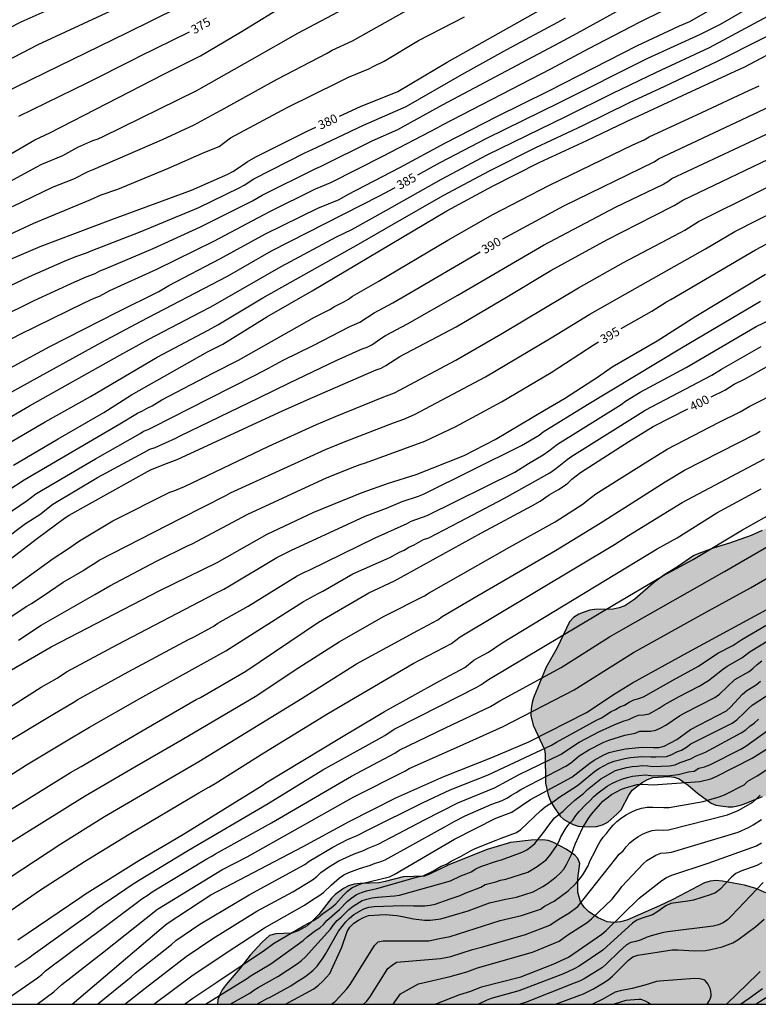
# Model space of a CAD drawing. Units: metres. Extents: x 588694 to 589044, y 4790040 to 4790291.
# Drawn here: x 588907 to 588970, y 4790040 to 4790124 of the extents above; entities that cross this region are included whole.
import ezdxf

# ---------------------------------------------------------------- set-up
doc = ezdxf.new("R2010")
doc.units = ezdxf.units.M
for name, color, linetype in [('010106', 9, 'Continuous'), ('020104', 34, 'Continuous'), ('020307', 24, 'Continuous'), ('100106', 63, 'Continuous'), ('990504', 63, 'Continuous')]:
    doc.layers.add(name, color=color, linetype=linetype)
doc.layers.add('020105', color=24, linetype='Continuous', lineweight=30)
doc.styles.add('ARIALI', font='ARIALI.TTF', dxfattribs={"height": 1})

msp = doc.modelspace()

# ---------------------------------------------------------------- hatches: boundary and pattern name
at = {"layer": '990504'}
msp.add_hatch(color=256, dxfattribs=at).paths.add_polyline_path([(588923.729, 4790040.202), (589043.875, 4790040.199), (589043.877, 4790137.695), (589043.32, 4790136.282), (589042.944, 4790135.012), (589042.47, 4790133.782), (589041.376, 4790131.928), (589041.116, 4790131.61), (589040.798, 4790131.36), (589039.55, 4790130.844), (589036.966, 4790129.986), (589034.404, 4790129.026), (589033.988, 4790129.012), (589033.562, 4790128.916), (589032.474, 4790128.222), (589031.314, 4790127.598), (589028.592, 4790126.228), (589027.606, 4790125.35), (589026.41, 4790124.188), (589026.032, 4790123.892), (589025.234, 4790123.524), (589024.42, 4790123.346), (589021.822, 4790122.956), (589021.384, 4790122.842), (589019.794, 4790121.964), (589018.702, 4790121.305), (589017.616, 4790120.551), (589016.992, 4790120.033), (589015.841, 4790118.641), (589014.369, 4790116.585), (589011.857, 4790114.143), (589010.945, 4790113.195), (589008.947, 4790110.823), (589008.229, 4790110.209), (589005.401, 4790107.975), (588998.186, 4790104.336), (588998.009, 4790104.215), (588996.985, 4790103.336), (588996.129, 4790102.72), (588994.305, 4790101.192), (588992.545, 4790099.784), (588991.865, 4790099.024), (588991.169, 4790098.12), (588989.145, 4790096.032), (588988.721, 4790095.688), (588988.281, 4790095.4), (588987.785, 4790095.168), (588986.657, 4790094.816), (588985.561, 4790094.376), (588984.297, 4790093.648), (588983.305, 4790093.296), (588981.113, 4790092.656), (588979.201, 4790092.16), (588977.921, 4790091.544), (588976.705, 4790090.816), (588975.465, 4790089.976), (588975.113, 4790089.656), (588974.561, 4790088.88), (588973.881, 4790087.64), (588973.401, 4790086.664), (588972.745, 4790084.369), (588971.849, 4790082.249), (588971.569, 4790081.777), (588971.009, 4790081.161), (588970.649, 4790080.873), (588970.217, 4790080.617), (588969.289, 4790080.209), (588967.433, 4790079.545), (588966.129, 4790079.145), (588964.801, 4790078.673), (588964.377, 4790078.481), (588963.001, 4790077.521), (588961.833, 4790076.825), (588960.913, 4790076.129), (588959.353, 4790074.761), (588958.497, 4790074.209), (588958.001, 4790074.017), (588957.513, 4790073.905), (588955.905, 4790073.889), (588955.513, 4790073.817), (588954.929, 4790073.641), (588954.561, 4790073.481), (588954.121, 4790073.193), (588953.777, 4790072.833), (588952.729, 4790070.609), (588951.793, 4790068.969), (588950.705, 4790066.338), (588950.577, 4790065.946), (588950.489, 4790065.41), (588950.481, 4790064.842), (588950.673, 4790064.01), (588951.649, 4790061.938), (588951.697, 4790061.546), (588951.721, 4790059.074), (588951.953, 4790058.066), (588952.161, 4790057.546), (588952.425, 4790057.05), (588952.985, 4790056.266), (588953.297, 4790055.978), (588954.089, 4790055.554), (588954.505, 4790055.41), (588955.513, 4790055.33), (588956.089, 4790055.362), (588956.601, 4790055.514), (588957.041, 4790055.746), (588957.825, 4790056.41), (588958.185, 4790056.802), (588958.841, 4790058.034), (588959.121, 4790058.482), (588959.977, 4790059.122), (588960.441, 4790059.37), (588960.889, 4790059.538), (588962.265, 4790059.626), (588962.713, 4790059.593), (588963.145, 4790059.449), (588963.913, 4790058.897), (588964.689, 4790058.201), (588965.865, 4790057.353), (588966.273, 4790057.177), (588967.305, 4790057.041), (588967.721, 4790057.041), (588968.153, 4790057.121), (588968.585, 4790057.257), (588970.24, 4790057.929), (588971.472, 4790057.977), (588972.44, 4790058.113), (588974.36, 4790058.521), (588975.68, 4790059.105), (588976.992, 4790059.897), (588977.792, 4790060.505), (588978.512, 4790061.289), (588979.296, 4790062.329), (588980.56, 4790064.257), (588980.744, 4790064.601), (588980.872, 4790065.665), (588980.88, 4790067.393), (588980.976, 4790067.785), (588981.4, 4790068.585), (588982.472, 4790070.097), (588982.752, 4790070.385), (588983.208, 4790070.737), (588983.696, 4790071.041), (588984.672, 4790071.569), (588986.176, 4790072.265), (588987.224, 4790073.281), (588987.952, 4790073.913), (588988.312, 4790074.161), (588988.952, 4790074.753), (588989.832, 4790075.736), (588990.08, 4790076.08), (588990.368, 4790076.592), (588990.584, 4790077.096), (588991.496, 4790078.12), (588992.784, 4790079.16), (588993.224, 4790079.408), (588993.672, 4790079.552), (588994.104, 4790079.56), (588995.472, 4790079.056), (588997.616, 4790078.088), (588999.328, 4790077.472), (589000.608, 4790077.416), (589001.128, 4790077.496), (589001.928, 4790078.072), (589002.04, 4790078.286), (589002.239, 4790078.478), (589002.616, 4790078.582), (589003.693, 4790078.522), (589004.783, 4790078.233), (589005.191, 4790078.089), (589006.671, 4790077.265), (589006.839, 4790076.885), (589006.868, 4790076.235), (589006.632, 4790075.793), (589006.13, 4790075.409), (589004.626, 4790074.83), (589004.288, 4790074.72), (589002.752, 4790074.392), (589002.232, 4790074.208), (589001.744, 4790073.896), (589001.288, 4790073.544), (589000.624, 4790072.824), (589000.28, 4790072.36), (588999.76, 4790071.28), (588999.04, 4790069.136), (588998.88, 4790068.768), (588997.816, 4790067.017), (588997.016, 4790065.857), (588996.784, 4790065.529), (588996.496, 4790065.249), (588995.592, 4790064.209), (588994.776, 4790063.193), (588993.768, 4790062.185), (588992.952, 4790061.209), (588992.08, 4790060.329), (588991.168, 4790059.137), (588990.776, 4790058.849), (588990.336, 4790058.625), (588989.888, 4790058.481), (588989.376, 4790058.449), (588987.072, 4790058.697), (588986.584, 4790058.689), (588986.048, 4790058.593), (588985.624, 4790058.393), (588984.8, 4790057.809), (588983.432, 4790056.481), (588983.176, 4790056.121), (588982.552, 4790055.561), (588981.192, 4790054.065), (588980.824, 4790053.593), (588980.136, 4790052.337), (588979.016, 4790049.985), (588978.784, 4790049.617), (588978.392, 4790049.161), (588977.968, 4790048.753), (588977.496, 4790048.377), (588976.984, 4790048.09), (588975.568, 4790047.746), (588973.744, 4790047.722), (588973.296, 4790047.762), (588972.896, 4790047.874), (588971.752, 4790048.674), (588971.168, 4790049.218), (588970.536, 4790049.706), (588969.68, 4790050.082), (588968.712, 4790050.354), (588966.824, 4790050.706), (588966.288, 4790050.754), (588965.776, 4790050.714), (588965.304, 4790050.554), (588962.609, 4790049.13), (588961.465, 4790048.594), (588958.665, 4790047.386), (588958.121, 4790047.226), (588957.545, 4790047.178), (588956.977, 4790047.226), (588956.209, 4790047.57), (588955.417, 4790048.098), (588955.033, 4790048.482), (588954.721, 4790048.93), (588954.497, 4790049.77), (588954.497, 4790050.946), (588954.657, 4790052.218), (588954.489, 4790052.65), (588954.217, 4790052.922), (588953.481, 4790053.442), (588952.361, 4790054.042), (588951.953, 4790054.186), (588951.497, 4790054.242), (588950.513, 4790054.218), (588948.729, 4790054.018), (588946.729, 4790053.41), (588943.537, 4790052.122), (588941.889, 4790051.33), (588941.385, 4790051.146), (588939.561, 4790051.09), (588938.033, 4790050.682), (588937.481, 4790050.578), (588935.889, 4790050.514), (588935.393, 4790050.45), (588934.913, 4790050.314), (588934.465, 4790050.09), (588933.769, 4790049.57), (588933.457, 4790049.266), (588932.369, 4790047.874), (588931.729, 4790047.195), (588931.369, 4790046.899), (588930.617, 4790046.475), (588930.073, 4790046.283), (588928.697, 4790046.219), (588928.169, 4790046.059), (588927.497, 4790045.483), (588926.513, 4790044.379), (588925.657, 4790043.283), (588924.449, 4790041.899), (588924.121, 4790041.435), (588923.921, 4790041.043), (588923.761, 4790040.587)])

# ---------------------------------------------------------------- linework, layer by layer
at = {"layer": '010106', "flags": 128}
msp.add_lwpolyline([(588693.885, 4790040.207), (589043.875, 4790040.199), (589043.88, 4790290.192), (588693.89, 4790290.2)], close=True, dxfattribs=at)
at = {"layer": '020104', "flags": 128}
for points, elevation in [([(588906.311, 4790086.197), (588910.123, 4790088.445), (588914.011, 4790090.691), (588916.373, 4790092.194), (588922.865, 4790095.865), (588924.188, 4790096.53), (588927.935, 4790098.848), (588931.798, 4790101.081), (588943.301, 4790107.894), (588947.201, 4790110.01), (588951.195, 4790112.032), (588955.253, 4790113.914), (588959.233, 4790115.814), (588959.32, 4790115.852), (588964.218, 4790118.114), (588968.238, 4790119.973), (588968.693, 4790120.159), (588973.084, 4790122.486), (588991.807, 4790131.755)], 388), ([(588903.297, 4790093.021), (588909.408, 4790096.314), (588915.155, 4790099.262), (588918.722, 4790101.031), (588919.566, 4790101.535), (588923.915, 4790103.814), (588927.83, 4790105.951), (588932.286, 4790108.126), (588934.112, 4790108.881), (588934.853, 4790109.295), (588939.28, 4790111.598), (588943.19, 4790113.711), (588947.562, 4790115.964), (588952.004, 4790118.141), (588959.573, 4790122.006), (588963.164, 4790123.695), (588964.058, 4790124.061), (588968.778, 4790126.78)], 384), ([(588901.89, 4790097.216), (588908.067, 4790100.254), (588911.531, 4790101.842), (588911.944, 4790102.007), (588912.374, 4790102.207), (588913.264, 4790102.558), (588913.678, 4790102.786), (588914.138, 4790102.945), (588918.228, 4790104.701), (588922.281, 4790106.525), (588926.704, 4790108.757), (588927.526, 4790109.249), (588932.124, 4790111.522), (588932.524, 4790111.68), (588936.922, 4790113.862), (588939.109, 4790114.84), (588942.923, 4790116.945), (588952.953, 4790122.257), (588954.424, 4790123.064), (588959.177, 4790125.693)], 382), ([(588902.532, 4790121.771), (588906.95, 4790124.019), (588911.048, 4790125.839)], 372), ([(588902.95, 4790095.322), (588906.881, 4790097.369), (588912.344, 4790100.058), (588913.2, 4790100.449), (588913.65, 4790100.621), (588914.518, 4790101.099), (588918.545, 4790102.931), (588923.406, 4790105.309), (588927.71, 4790107.595), (588928.118, 4790107.826), (588932.098, 4790109.775), (588932.514, 4790109.942), (588933.399, 4790110.319), (588937.843, 4790112.556), (588942.523, 4790115.018), (588942.918, 4790115.251), (588952.167, 4790120.018), (588955.428, 4790121.749), (588959.738, 4790124.013), (588963.674, 4790125.951)], 383), ([(588905.14, 4790087.656), (588909.018, 4790089.908), (588912.876, 4790092.066), (588918.568, 4790095.428), (588922.912, 4790097.73), (588923.761, 4790098.167), (588927.595, 4790100.468), (588935.766, 4790105.054), (588938.719, 4790106.765), (588942.99, 4790109.208), (588946.932, 4790111.316), (588950.911, 4790113.302), (588954.91, 4790115.183), (588958.888, 4790117.152), (588961.922, 4790118.544), (588966.357, 4790120.649), (588970.351, 4790122.659), (588976.9, 4790126.11)], 387), ([(588905.415, 4790117.93), (588912.527, 4790121.413), (588915.989, 4790123.097), (588922.61, 4790126.379)], 374), ([(588906.074, 4790112.755), (588908.131, 4790113.975), (588909.411, 4790114.546), (588919.143, 4790119.562), (588922.272, 4790121.116), (588925.678, 4790123.156), (588929.878, 4790125.705)], 376), ([(588906.213, 4790108.261), (588909.642, 4790109.93), (588911.453, 4790110.628), (588912.676, 4790111.253), (588913.113, 4790111.442), (588919.019, 4790113.992), (588921.726, 4790115.241), (588923.599, 4790116.262), (588924.046, 4790116.48), (588928.802, 4790119.138), (588933.087, 4790121.366), (588933.516, 4790121.6), (588935.232, 4790122.395), (588941.28, 4790125.782)], 378), ([(588899.957, 4790086.769), (588907.666, 4790091.252), (588915.389, 4790095.591), (588917.862, 4790096.939), (588922.275, 4790099.25), (588923.144, 4790099.703), (588929.145, 4790103.146), (588933.879, 4790105.68), (588935.191, 4790106.318), (588938.137, 4790107.968), (588942.844, 4790110.602), (588946.748, 4790112.687), (588953.463, 4790115.964), (588957.476, 4790117.952), (588961.193, 4790119.733), (588965.712, 4790121.828), (588972.255, 4790125.342)], 386), ([(588903.567, 4790119.598), (588908.397, 4790122.084), (588914.625, 4790124.982)], 373), ([(588903.965, 4790109.313), (588908.29, 4790111.65), (588908.72, 4790111.872), (588910.511, 4790112.63), (588911.79, 4790113.326), (588913.084, 4790113.898), (588913.529, 4790114.06), (588913.972, 4790114.255), (588921.951, 4790118.18), (588922.359, 4790118.402), (588926.68, 4790120.852), (588930.583, 4790123.06), (588934.497, 4790125.151)], 377), ([(588902.685, 4790104.39), (588908.045, 4790106.85), (588912.918, 4790108.871), (588913.8, 4790109.273), (588915.204, 4790109.744), (588919.549, 4790111.551), (588922.641, 4790112.922), (588923.873, 4790113.382), (588924.231, 4790113.689), (588924.839, 4790114.121), (588929.674, 4790116.726), (588934.103, 4790118.908), (588934.916, 4790119.306), (588936.631, 4790120.019), (588937.056, 4790120.252), (588937.956, 4790120.662), (588940.882, 4790122.441), (588944.813, 4790124.469)], 379), ([(588903.249, 4790100.224), (588907.659, 4790102.292), (588910.718, 4790103.625), (588911.634, 4790104.005), (588912.548, 4790104.313), (588912.929, 4790104.504), (588917.116, 4790106.116), (588922.129, 4790108.199), (588925.574, 4790109.854), (588925.99, 4790110.092), (588926.821, 4790110.632), (588931.226, 4790112.882), (588931.733, 4790113.101), (588936.192, 4790115.224), (588939.817, 4790116.807), (588944.571, 4790119.536), (588948.419, 4790121.68), (588952.763, 4790123.991), (588953.42, 4790124.379)], 381), ([(588904.4, 4790083.121), (588907.22, 4790084.956), (588911.529, 4790087.479), (588915.384, 4790089.721), (588916.894, 4790090.652), (588917.303, 4790090.831), (588917.726, 4790091.079), (588918.138, 4790091.263), (588918.962, 4790091.77), (588923.327, 4790094.066), (588925.515, 4790095.16), (588931.995, 4790098.823), (588933.303, 4790099.498), (588933.695, 4790099.732), (588934.5, 4790100.139), (588934.892, 4790100.378), (588935.245, 4790100.626), (588937.423, 4790101.861), (588943.393, 4790105.398), (588947.235, 4790107.577), (588952.074, 4790110.101), (588959.19, 4790113.533), (588960.155, 4790113.968), (588960.568, 4790114.21), (588965.07, 4790116.298), (588969.074, 4790118.164), (588969.971, 4790118.556)], 389), ([(588901.862, 4790077.119), (588907.339, 4790081.221), (588908.537, 4790082.005), (588909.67, 4790082.867), (588913.474, 4790085.147), (588917.417, 4790087.294), (588917.936, 4790087.569), (588918.384, 4790087.718), (588920.172, 4790088.499), (588920.545, 4790088.714), (588927.253, 4790091.937), (588929.865, 4790093.234), (588933.842, 4790095.132), (588936.068, 4790096.134), (588936.49, 4790096.271), (588936.887, 4790096.465), (588937.654, 4790097.005), (588938.057, 4790097.257), (588939.934, 4790098.253), (588944.246, 4790100.696), (588951.567, 4790104.971), (588957.708, 4790108.227), (588961.74, 4790110.162), (588961.826, 4790110.201), (588962.17, 4790110.408), (588962.507, 4790110.649), (588973.214, 4790115.672)], 391), ([(588902.813, 4790075.732), (588908.343, 4790079.976), (588910.657, 4790081.666), (588911.059, 4790081.941), (588918.005, 4790085.794), (588919.362, 4790086.345), (588920.274, 4790086.69), (588929.316, 4790090.876), (588931.818, 4790091.979), (588937.28, 4790094.333), (588937.683, 4790094.484), (588938.085, 4790094.698), (588939.297, 4790095.465), (588944.089, 4790098.007), (588948.384, 4790100.527), (588952.181, 4790102.801), (588956.97, 4790105.438), (588960.96, 4790107.487), (588962.715, 4790108.368), (588963.446, 4790108.823), (588972.134, 4790112.976)], 392), ([(588904.103, 4790074.239), (588909.691, 4790078.246), (588910.922, 4790079.029), (588911.936, 4790079.757), (588914.796, 4790081.463), (588919.651, 4790083.894), (588920.087, 4790084.049), (588920.905, 4790084.38), (588928.102, 4790087.814), (588932.175, 4790089.671), (588933.804, 4790090.361), (588937.929, 4790092.043), (588938.385, 4790092.19), (588938.835, 4790092.372), (588939.264, 4790092.594), (588944.076, 4790095.151), (588947.919, 4790097.388), (588951.72, 4790099.651), (588954.534, 4790101.319), (588958.388, 4790103.498), (588963.186, 4790106.04), (588963.608, 4790106.261), (588964.795, 4790106.998), (588975.098, 4790112.101)], 393), ([(588904.569, 4790072.282), (588907.431, 4790074.176), (588907.827, 4790074.408), (588908.994, 4790075.169), (588909.363, 4790075.436), (588910.556, 4790076.207), (588912.212, 4790077.175), (588912.6, 4790077.454), (588913.238, 4790077.834), (588913.62, 4790078.084), (588920.631, 4790081.693), (588924.432, 4790083.612), (588924.842, 4790083.845), (588932.939, 4790087.546), (588934.622, 4790088.222), (588938.739, 4790089.806), (588939.64, 4790090.123), (588940.533, 4790090.537), (588946.615, 4790093.744), (588952.194, 4790097.059), (588955.517, 4790099.098), (588959.365, 4790101.275), (588965.38, 4790104.673), (588967.882, 4790106.133), (588975.908, 4790110.209)], 394), ([(588903.934, 4790067.477), (588909.529, 4790070.712), (588918.789, 4790075.505), (588923.705, 4790077.908), (588927.114, 4790079.821), (588927.957, 4790080.317), (588931.951, 4790082.197), (588936.067, 4790083.882), (588938.31, 4790084.665), (588940.685, 4790085.396), (588944.77, 4790087.04), (588947.432, 4790088.39), (588951.632, 4790090.908), (588953.356, 4790091.883), (588956.26, 4790093.761), (588957.406, 4790094.601), (588961.27, 4790096.799), (588964.545, 4790098.927), (588970.498, 4790102.505)], 396), ([(588902.81, 4790063.536), (588908.661, 4790067.268), (588910.039, 4790068.041), (588910.826, 4790068.568), (588915.179, 4790070.887), (588923.454, 4790075.21), (588924.271, 4790075.614), (588924.611, 4790075.827), (588928.783, 4790078.325), (588929.979, 4790078.909), (588936.325, 4790081.85), (588938.153, 4790082.534), (588939.472, 4790083.115), (588940.87, 4790083.553), (588941.316, 4790083.721), (588949.686, 4790087.867), (588951.171, 4790088.764), (588951.535, 4790089.046), (588955.314, 4790091.372), (588963.332, 4790096.217), (588970.08, 4790100.204)], 397), ([(588905.462, 4790062.405), (588909.651, 4790064.921), (588911.411, 4790065.943), (588911.791, 4790066.211), (588916.081, 4790068.572), (588921.232, 4790071.334), (588921.66, 4790071.527), (588923.351, 4790072.443), (588923.739, 4790072.71), (588926.324, 4790074.184), (588930.528, 4790076.765), (588931.141, 4790077.079), (588931.544, 4790077.256), (588937.242, 4790080.04), (588937.696, 4790080.215), (588939.413, 4790081.011), (588939.855, 4790081.202), (588940.264, 4790081.431), (588941.622, 4790081.895), (588949.097, 4790085.609), (588950.27, 4790086.345), (588951.532, 4790087.093), (588952.021, 4790087.439), (588952.749, 4790088.003), (588958.185, 4790091.387), (588958.554, 4790091.654), (588959.799, 4790092.423), (588963.724, 4790094.545), (588969.697, 4790098.038), (588971.663, 4790098.959)], 398), ([(588903.669, 4790058.251), (588907.4, 4790060.645), (588911.248, 4790062.941), (588912.782, 4790063.844), (588917.077, 4790066.292), (588924.44, 4790070.358), (588931.058, 4790074.579), (588932.302, 4790075.248), (588932.701, 4790075.444), (588935.288, 4790076.931), (588938.434, 4790078.337), (588939.246, 4790078.789), (588939.654, 4790078.958), (588940.069, 4790079.196), (588940.506, 4790079.397), (588941.311, 4790079.864), (588941.756, 4790079.999), (588944.378, 4790081.366), (588948.223, 4790083.378), (588952.107, 4790085.558), (588952.496, 4790085.825), (588952.87, 4790086.114), (588953.58, 4790086.687), (588953.962, 4790086.96), (588959.838, 4790090.646), (588960.236, 4790090.889), (588965.93, 4790093.889), (588966.739, 4790094.401), (588970.133, 4790096.315)], 399), ([(588905.236, 4790053.524), (588912.409, 4790057.978), (588916.649, 4790060.462), (588920.715, 4790062.803), (588927.078, 4790066.539), (588930.354, 4790068.73), (588934.121, 4790071.135), (588937.95, 4790073.306), (588941.391, 4790075.04), (588941.778, 4790075.309), (588948.641, 4790079.217), (588952.54, 4790081.38), (588954.942, 4790082.915), (588955.274, 4790083.2), (588956.014, 4790083.75), (588960.462, 4790086.539), (588962.122, 4790087.564), (588966.552, 4790089.881), (588968.349, 4790090.741), (588969.174, 4790091.225), (588971.767, 4790092.533)], 401), ([(588904.919, 4790050.348), (588910.33, 4790053.884), (588914.077, 4790056.218), (588922.115, 4790060.926), (588930.94, 4790066.331), (588935.583, 4790069.248), (588940.811, 4790072.091), (588942.541, 4790073.008), (588942.892, 4790073.289), (588945.863, 4790075.032), (588951.362, 4790078.202), (588952.579, 4790078.908), (588956.389, 4790081.262), (588960.053, 4790083.597), (588961.931, 4790084.781), (588963.583, 4790085.765), (588969.672, 4790088.885), (588970.064, 4790089.11)], 402), ([(588904.958, 4790047.455), (588908.621, 4790049.98), (588912.368, 4790052.387), (588916.166, 4790054.709), (588922.117, 4790058.247), (588922.982, 4790058.714), (588923.514, 4790059.049), (588927.686, 4790061.665), (588933.203, 4790065.03), (588940.421, 4790069.279), (588943.69, 4790070.976), (588944.435, 4790071.55), (588957.618, 4790079.434), (588958.807, 4790080.204), (588963.4, 4790083.023), (588970.423, 4790086.749)], 403), ([(588906.672, 4790045.687), (588911.97, 4790049.295), (588912.361, 4790049.571), (588917.007, 4790052.475), (588920.817, 4790054.715), (588927.524, 4790058.862), (588927.846, 4790059.096), (588934.175, 4790062.92), (588937.553, 4790064.916), (588937.967, 4790065.193), (588942.689, 4790067.787), (588944.839, 4790068.944), (588945.601, 4790069.553), (588946.001, 4790069.802), (588946.861, 4790070.237), (588948.01, 4790071.038), (588961.246, 4790079.065), (588962.964, 4790079.988), (588966.339, 4790082.121), (588970.125, 4790084.179)], 404), ([(588905.554, 4790040.522), (588908.351, 4790042.445), (588908.715, 4790042.738), (588909.049, 4790043.045), (588912.976, 4790045.984), (588913.371, 4790046.265), (588916.89, 4790048.902), (588917.263, 4790049.185), (588917.793, 4790049.537), (588918.155, 4790049.795), (588922.801, 4790052.6), (588923.17, 4790052.8), (588923.542, 4790053.042), (588928.334, 4790055.693), (588935.173, 4790059.661), (588938.854, 4790061.616), (588939.239, 4790061.872), (588943.197, 4790063.783), (588947.033, 4790065.62), (588947.834, 4790066.091), (588953.058, 4790068.935), (588957.2, 4790071.557), (588958.369, 4790072.241), (588967.013, 4790077.127), (588971.268, 4790079.59)], 406), ([(588908.334, 4790040.202), (588909.75, 4790041.257), (588910.43, 4790041.879), (588913.888, 4790044.604), (588918.604, 4790048.321), (588924.089, 4790051.683), (588926.247, 4790052.78), (588935.353, 4790057.901), (588939.712, 4790060.104), (588940.071, 4790060.323), (588944.132, 4790062.122), (588948.121, 4790063.898), (588954.181, 4790067.043), (588959.228, 4790070.219), (588965.323, 4790073.599), (588969.233, 4790075.747), (588973.042, 4790077.946)], 407), ([(588913.469, 4790040.202), (588916.353, 4790042.554), (588916.699, 4790042.862), (588919.802, 4790045.309), (588920.153, 4790045.631), (588922.206, 4790047.05), (588926.412, 4790049.527), (588931.162, 4790052.118), (588931.56, 4790052.403), (588933.564, 4790053.595), (588934.819, 4790054.265), (588935.653, 4790054.614), (588936.515, 4790055.054), (588941.288, 4790057.417), (588943.585, 4790058.492), (588946.835, 4790059.788), (588952.243, 4790062.321), (588952.675, 4790062.556), (588956.083, 4790064.455), (588956.504, 4790064.647), (588957.327, 4790065.194), (588957.707, 4790065.36), (588958.07, 4790065.581), (588958.467, 4790065.736), (588958.871, 4790065.984), (588959.271, 4790066.184), (588959.679, 4790066.295), (588960.093, 4790066.439), (588962.646, 4790067.888), (588964.783, 4790069.053), (588966.442, 4790070.147), (588967.704, 4790070.812), (588968.488, 4790071.323), (588974.891, 4790075.07)], 409), ([(588911.301, 4790040.202), (588918.923, 4790046.658), (588919.416, 4790047.105), (588923.154, 4790049.554), (588931.044, 4790053.67), (588934.947, 4790055.789), (588938.952, 4790057.813), (588943.042, 4790059.624), (588947.148, 4790061.27), (588950.309, 4790062.608), (588955.21, 4790065.091), (588957.677, 4790066.706), (588959.141, 4790067.641), (588963.908, 4790070.258), (588970.934, 4790074.051)], 408), ([(588918.284, 4790040.202), (588921.524, 4790042.63), (588924.458, 4790044.6), (588927.738, 4790046.734), (588931.16, 4790048.65), (588931.955, 4790049.203), (588932.379, 4790049.466), (588932.765, 4790049.739), (588933.443, 4790050.397), (588934.14, 4790050.98), (588934.513, 4790051.233), (588934.937, 4790051.434), (588935.831, 4790051.797), (588936.775, 4790052.073), (588937.183, 4790052.233), (588937.614, 4790052.362), (588938.045, 4790052.517), (588942.755, 4790055.139), (588943.136, 4790055.34), (588943.929, 4790055.807), (588944.865, 4790056.269), (588947.135, 4790057.263), (588948.019, 4790057.577), (588948.418, 4790057.791), (588948.815, 4790058.041), (588949.224, 4790058.268), (588949.623, 4790058.54), (588953.451, 4790060.514), (588953.862, 4790060.788), (588954.595, 4790061.402), (588955.433, 4790061.908), (588956.704, 4790062.56), (588957.145, 4790062.731), (588958.487, 4790063.152), (588959.384, 4790063.345), (588959.764, 4790063.497), (588960.678, 4790063.5), (588961.137, 4790063.582), (588961.568, 4790063.786), (588961.986, 4790064.022), (588963.163, 4790064.808), (588963.613, 4790065.058), (588966.184, 4790066.392), (588966.565, 4790066.654), (588967.899, 4790067.917), (588969.1, 4790068.605), (588969.461, 4790068.888), (588969.808, 4790069.207), (588970.19, 4790069.493)], 411), ([(588920.891, 4790040.202), (588921.613, 4790040.723), (588923.657, 4790042.089), (588927.723, 4790044.805), (588928.502, 4790045.378), (588931.051, 4790046.905), (588931.922, 4790047.343), (588932.316, 4790047.608), (588932.682, 4790047.91), (588933.462, 4790048.453), (588933.82, 4790048.776), (588934.464, 4790049.525), (588934.812, 4790049.859), (588935.191, 4790050.138), (588935.612, 4790050.337), (588936.053, 4790050.498), (588938.391, 4790051.062), (588938.814, 4790051.267), (588943.965, 4790054.299), (588947.48, 4790056.068), (588948.839, 4790056.602), (588950.454, 4790057.687), (588953.96, 4790059.57), (588955.496, 4790060.776), (588955.887, 4790061.023), (588956.715, 4790061.485), (588957.15, 4790061.673), (588957.614, 4790061.794), (588958.565, 4790061.986), (588959.97, 4790062.131), (588960.934, 4790062.109), (588961.413, 4790062.119), (588961.86, 4790062.239), (588962.943, 4790062.807), (588964.097, 4790063.643), (588967.172, 4790065.25), (588967.53, 4790065.56), (588968.534, 4790066.658), (588968.906, 4790066.965), (588969.715, 4790067.469), (588970.087, 4790067.767)], 412), ([(588922.684, 4790040.202), (588926.058, 4790042.28), (588926.207, 4790042.384), (588926.608, 4790042.659), (588928.268, 4790043.64), (588931.033, 4790045.646), (588931.383, 4790045.95), (588932.1, 4790046.498), (588932.464, 4790046.729), (588932.764, 4790047.012), (588933.042, 4790047.359), (588934.131, 4790048.296), (588934.819, 4790048.986), (588935.195, 4790049.292), (588935.586, 4790049.56), (588936.003, 4790049.743), (588936.436, 4790049.874), (588937.331, 4790050.074), (588940.826, 4790051.075), (588941.288, 4790051.17), (588942.111, 4790051.568), (588942.818, 4790051.98), (588943.269, 4790052.166), (588943.662, 4790052.412), (588944.532, 4790052.83), (588945.318, 4790053.298), (588945.729, 4790053.501), (588947.507, 4790054.195), (588947.942, 4790054.38), (588949.259, 4790054.873), (588949.607, 4790055.11), (588951.315, 4790056.74), (588951.694, 4790057.047), (588952.495, 4790057.549), (588952.865, 4790057.832), (588953.662, 4790058.369), (588954.068, 4790058.613), (588954.454, 4790058.882), (588955.893, 4790060.058), (588956.285, 4790060.307), (588957.127, 4790060.769), (588957.574, 4790060.933), (588958.506, 4790061.17), (588958.983, 4790061.246), (588959.952, 4790061.341), (588960.704, 4790061.314), (588961.15, 4790061.303), (588962.05, 4790061.342), (588962.501, 4790061.503), (588962.926, 4790061.733), (588963.349, 4790061.894), (588963.749, 4790062.134), (588964.143, 4790062.419), (588967.674, 4790064.195), (588968.047, 4790064.485), (588968.713, 4790065.095), (588969.026, 4790065.415), (588969.374, 4790065.734), (588970.601, 4790066.511)], 413), ([(588924.803, 4790040.202), (588926.468, 4790041.145), (588926.832, 4790041.394), (588927.189, 4790041.638), (588928.884, 4790042.564), (588930.519, 4790043.65), (588930.892, 4790043.932), (588931.226, 4790044.241), (588933.361, 4790046.603), (588933.629, 4790046.991), (588933.934, 4790047.347), (588934.285, 4790047.641), (588934.931, 4790048.298), (588935.294, 4790048.569), (588936.066, 4790049.049), (588936.482, 4790049.182), (588936.92, 4790049.274), (588937.383, 4790049.34), (588938.825, 4790049.445), (588939.256, 4790049.52), (588943.614, 4790050.722), (588944.504, 4790051.159), (588944.945, 4790051.323), (588945.372, 4790051.516), (588945.78, 4790051.755), (588946.194, 4790051.966), (588947.54, 4790052.426), (588947.974, 4790052.535), (588949.737, 4790053.185), (588950.127, 4790053.394), (588950.485, 4790053.638), (588950.808, 4790053.934), (588951.673, 4790055.005), (588951.919, 4790055.376), (588952.505, 4790056.097), (588953.225, 4790056.683), (588953.572, 4790057.027), (588954.231, 4790057.624), (588954.958, 4790058.195), (588955.316, 4790058.54), (588956.437, 4790059.446), (588957.714, 4790060.148), (588958.638, 4790060.391), (588959.113, 4790060.486), (588959.552, 4790060.518), (588959.974, 4790060.581), (588960.47, 4790060.541), (588960.896, 4790060.504), (588962.302, 4790060.54), (588962.787, 4790060.626), (588963.234, 4790060.827), (588964.144, 4790061.156), (588964.526, 4790061.38), (588965.37, 4790061.727), (588968.419, 4790063.351), (588968.815, 4790063.617), (588969.155, 4790063.926), (588969.535, 4790064.2), (588969.906, 4790064.531)], 414), ([(588929.523, 4790040.202), (588931.949, 4790041.529), (588932.343, 4790041.821), (588932.698, 4790042.136), (588933.01, 4790042.478), (588933.302, 4790042.84), (588934.339, 4790045.065), (588934.789, 4790046.402), (588935.022, 4790046.794), (588935.366, 4790047.122), (588935.77, 4790047.386), (588936.192, 4790047.606), (588936.615, 4790047.764), (588937.543, 4790047.845), (588938.03, 4790047.851), (588939.025, 4790047.785), (588939.511, 4790047.705), (588940.466, 4790047.482), (588941.405, 4790047.377), (588941.87, 4790047.383), (588942.793, 4790047.498), (588945.121, 4790048.18), (588946.951, 4790048.847), (588948.311, 4790049.184), (588949.236, 4790049.334), (588950.661, 4790049.784), (588951.503, 4790050.239), (588951.9, 4790050.496), (588952.647, 4790051.064), (588952.981, 4790051.379), (588953.288, 4790051.724), (588953.528, 4790052.133), (588953.936, 4790052.97), (588954.26, 4790053.87), (588954.879, 4790055.216), (588955.361, 4790056.034), (588955.644, 4790056.425), (588956.623, 4790057.542), (588957.37, 4790058.115), (588958.209, 4790058.545), (588958.652, 4790058.707), (588959.561, 4790058.952), (588960.001, 4790058.992), (588960.93, 4790058.912), (588964.911, 4790059.221), (588965.844, 4790059.448), (588966.298, 4790059.625), (588969.375, 4790061.199), (588973.968, 4790064.099)], 416), ([(588933.437, 4790040.202), (588933.753, 4790040.435), (588934.757, 4790041.524), (588935.047, 4790041.884), (588937.114, 4790045.223), (588937.435, 4790045.52), (588937.861, 4790045.625), (588941.777, 4790045.605), (588942.681, 4790045.814), (588943.132, 4790045.887), (588943.588, 4790045.993), (588947.861, 4790047.337), (588949.675, 4790047.764), (588951.293, 4790048.322), (588951.646, 4790048.567), (588952.465, 4790049.002), (588953.65, 4790049.87), (588954.315, 4790050.501), (588954.625, 4790050.863), (588954.9, 4790051.243), (588955.37, 4790052.025), (588955.538, 4790052.462), (588955.973, 4790053.26), (588956.173, 4790053.681), (588956.399, 4790054.092), (588956.659, 4790054.463), (588956.935, 4790054.782), (588957.19, 4790055.124), (588957.488, 4790055.473), (588957.821, 4790055.804), (588958.207, 4790056.106), (588958.609, 4790056.375), (588959.037, 4790056.596), (588959.476, 4790056.785), (588959.93, 4790056.925), (588960.399, 4790057.02), (588960.884, 4790057.028), (588961.836, 4790056.98), (588962.292, 4790057.002), (588965.173, 4790057.508), (588966.559, 4790057.901), (588967.014, 4790058.084), (588968.696, 4790058.939), (588969, 4790059.241), (588969.385, 4790059.472), (588969.793, 4790059.68), (588975.973, 4790063.746)], 417), ([(588936.188, 4790040.202), (588936.434, 4790040.45), (588936.722, 4790040.796), (588938.249, 4790043.267), (588938.635, 4790043.553), (588939.007, 4790043.788), (588942.769, 4790044.101), (588943.21, 4790044.206), (588943.647, 4790044.28), (588945.496, 4790044.881), (588946.371, 4790045.113), (588950.012, 4790046.168), (588952.095, 4790046.95), (588952.879, 4790047.483), (588953.717, 4790047.974), (588954.486, 4790048.534), (588957.737, 4790052.64), (588958.013, 4790053.001), (588958.345, 4790053.301), (588958.621, 4790053.65), (588958.916, 4790053.97), (588959.229, 4790054.245), (588959.593, 4790054.497), (588959.995, 4790054.719), (588960.402, 4790054.901), (588960.839, 4790055.029), (588961.297, 4790055.082), (588961.766, 4790055.065), (588962.224, 4790055.09), (588967.276, 4790056.364), (588968.162, 4790056.745), (588969.435, 4790057.447), (588969.748, 4790057.738), (588970.045, 4790058.052)], 418), ([(588938.721, 4790040.202), (588939.339, 4790041.105), (588940.886, 4790041.955), (588943.572, 4790042.558), (588945.001, 4790042.961), (588945.928, 4790043.306), (588950.6, 4790044.644), (588952.897, 4790045.578), (588953.63, 4790046.122), (588955.277, 4790047.185), (588955.665, 4790047.483), (588957.412, 4790049.183), (588957.69, 4790049.542), (588957.993, 4790049.875), (588958.253, 4790050.239), (588960.058, 4790052.181), (588960.361, 4790052.464), (588961.151, 4790052.938), (588961.575, 4790053.109), (588962.039, 4790053.131), (588962.472, 4790053.191), (588968.17, 4790054.894), (588969.044, 4790055.273), (588969.456, 4790055.503), (588970.173, 4790055.955)], 419), ([(588970.184, 4790052.259), (588969.756, 4790052.055), (588968.403, 4790051.569), (588967.979, 4790051.361), (588967.613, 4790051.055), (588966.594, 4790050.005), (588966.225, 4790049.724), (588965.786, 4790049.54), (588964.365, 4790049.091), (588963.883, 4790048.995), (588962.43, 4790048.794), (588961.996, 4790048.613), (588961.235, 4790048.068), (588960.848, 4790047.845), (588959.965, 4790047.555), (588959.533, 4790047.378), (588959.151, 4790047.133), (588956.606, 4790044.824), (588954.598, 4790043.455), (588954.168, 4790043.22), (588953.273, 4790042.812), (588949.452, 4790041.341), (588947.086, 4790040.689), (588946.661, 4790040.51), (588946.014, 4790040.201)], 421), ([(588970.304, 4790050.585), (588967.615, 4790047.74), (588967.265, 4790047.402), (588966.889, 4790047.146), (588966.489, 4790046.978), (588966.049, 4790046.868), (588962.15, 4790046.385), (588961.672, 4790046.3), (588960.75, 4790046.051), (588960.306, 4790045.895), (588959.887, 4790045.706), (588959.443, 4790045.571), (588958.995, 4790045.467), (588958.635, 4790045.264), (588957.978, 4790044.681), (588956.94, 4790043.657), (588956.586, 4790043.354), (588955.035, 4790042.376), (588954.629, 4790042.184), (588954.167, 4790041.998), (588950.029, 4790040.35), (588949.527, 4790040.201)], 422), ([(588952.574, 4790040.201), (588954.957, 4790041.104), (588955.824, 4790041.521), (588956.672, 4790042.02), (588957.073, 4790042.288), (588957.432, 4790042.602), (588958.816, 4790043.967), (588959.178, 4790044.249), (588959.604, 4790044.397), (588962.524, 4790044.848), (588963.014, 4790044.861), (588964.449, 4790044.75), (588965.374, 4790044.788), (588965.847, 4790044.87), (588966.801, 4790045.115), (588967.27, 4790045.274), (588967.721, 4790045.455), (588968.132, 4790045.696), (588969.69, 4790046.843), (588970.4, 4790047.475)], 423), ([(588965.515, 4790040.201), (588965.731, 4790040.519), (588965.815, 4790040.719), (588965.855, 4790040.919), (588965.859, 4790041.127), (588965.846, 4790041.239), (588965.835, 4790041.327), (588965.773, 4790041.535), (588965.589, 4790041.935), (588965.463, 4790042.101), (588965.319, 4790042.259), (588965.127, 4790042.325), (588964.911, 4790042.363), (588964.465, 4790042.389), (588961.446, 4790042.172), (588961.212, 4790042.134), (588960.216, 4790041.836), (588959.128, 4790041.558), (588958.104, 4790041.362), (588957.658, 4790041.228), (588956.567, 4790040.616), (588955.73, 4790040.201)], 424), ([(588970.06, 4790042.994), (588969.848, 4790042.787), (588967.184, 4790040.201)], 423), ([(588968.367, 4790040.201), (588969.111, 4790040.727), (588970.239, 4790041.558)], 422), ([(588969.667, 4790040.201), (588969.717, 4790040.242), (588973.008, 4790042.347)], 421)]:
    msp.add_lwpolyline(points, dxfattribs=dict(at, elevation=elevation))
at = {"layer": '020105', "flags": 128}
for points, elevation in [([(588934.148, 4790115.98), (588935.93, 4790116.797), (588939.114, 4790118.085), (588943.341, 4790120.593), (588955.035, 4790127.178), (588957.567, 4790128.751), (588959.182, 4790129.844), (588966.922, 4790134.391), (588991.306, 4790148.078), (588992.432, 4790148.663), (588996.881, 4790150.809), (589002.288, 4790153.248), (589005.377, 4790154.855), (589009.083, 4790157.249), (589019.805, 4790164.438), (589025.034, 4790168.21), (589027.855, 4790170.354), (589029.757, 4790171.856), (589035.768, 4790177.727), (589037.274, 4790178.985), (589037.621, 4790179.322), (589041.074, 4790182.17), (589043.878, 4790184.166)], 380), ([(588940.829, 4790110.97), (588942.736, 4790112.017), (588946.708, 4790114.109), (588952.915, 4790117.139), (588960.463, 4790120.921), (588964.944, 4790122.976), (588966.67, 4790123.837), (588972.647, 4790127.292), (588979.541, 4790131.045), (589012.249, 4790148.948), (589013.06, 4790149.459), (589016.699, 4790152.05), (589022.651, 4790156.517), (589026.129, 4790159.216), (589027.425, 4790160.264), (589033.217, 4790164.827), (589036.672, 4790167.573), (589037.801, 4790168.517), (589041.773, 4790171.405), (589043.878, 4790172.877)], 385), ([(588948.06, 4790105.516), (588948.072, 4790105.523), (588953.302, 4790108.337), (588960.991, 4790112.085), (588961.384, 4790112.353), (588970.397, 4790116.569), (588974.326, 4790118.499), (588978.817, 4790120.59), (588981.566, 4790121.948), (588985.983, 4790124.234)], 390), ([(588958.194, 4790097.852), (588960.804, 4790099.356), (588962.044, 4790100.15), (588962.41, 4790100.343), (588969.653, 4790104.576), (588976.718, 4790108.316), (588981.584, 4790110.8), (588986.792, 4790113.586), (588990.739, 4790115.627), (588992.915, 4790116.844), (588993.319, 4790117.128), (589001.628, 4790121.925), (589005.175, 4790124.021), (589005.771, 4790124.368)], 395), ([(588906.769, 4790115.968), (588912.597, 4790118.824), (588916.594, 4790120.835), (588917.036, 4790121.065), (588921.325, 4790123.164)], 375), ([(588899.506, 4790100.998), (588908.588, 4790104.867), (588914.604, 4790107.136), (588921.503, 4790109.67), (588924.604, 4790111.032), (588925.027, 4790111.26), (588925.441, 4790111.514), (588926.246, 4790112.079), (588926.997, 4790112.521), (588931.44, 4790114.738), (588932.124, 4790115.052)], 380), ([(588903.505, 4790091.019), (588906.937, 4790092.88), (588913.856, 4790096.71), (588917.155, 4790098.45), (588924.564, 4790102.333), (588928.343, 4790104.503), (588937.555, 4790109.17), (588938.876, 4790109.897)], 385), ([(588904.211, 4790080.991), (588907.478, 4790083.183), (588908.199, 4790083.748), (588913.294, 4790086.754), (588917.107, 4790088.914), (588917.415, 4790089.111), (588917.813, 4790089.244), (588918.194, 4790089.447), (588923.021, 4790091.886), (588926.886, 4790093.846), (588928.061, 4790094.486), (588929.315, 4790095.151), (588931.942, 4790096.441), (588934.967, 4790098), (588935.868, 4790098.4), (588937.083, 4790099.198), (588938.679, 4790100.057), (588939.899, 4790100.752), (588946.137, 4790104.393)], 390), ([(588906.734, 4790071.281), (588908.676, 4790072.563), (588912.44, 4790074.724), (588913.248, 4790075.168), (588914.538, 4790075.911), (588918.498, 4790078.023), (588921.16, 4790079.316), (588921.561, 4790079.479), (588926.299, 4790082.031), (588933.07, 4790085.143), (588935.44, 4790086.082), (588935.892, 4790086.256), (588936.347, 4790086.395), (588941.422, 4790088.258), (588944.079, 4790089.501), (588947.968, 4790091.616), (588952.221, 4790094.106), (588955.87, 4790096.509), (588956.262, 4790096.737)], 395), ([(588965.861, 4790092.022), (588967.041, 4790092.596), (588967.842, 4790093.117), (588968.715, 4790093.544), (588970.841, 4790094.743)], 400), ([(588903.6, 4790055.333), (588907.417, 4790057.655), (588911.165, 4790059.979), (588912.074, 4790060.497), (588917.631, 4790063.734), (588921.898, 4790066.202), (588922.268, 4790066.374), (588926.144, 4790068.633), (588932.333, 4790072.813), (588936.654, 4790075.307), (588938.845, 4790076.329), (588946.25, 4790080.442), (588950.626, 4790082.766), (588951.268, 4790083.131), (588952.03, 4790083.661), (588952.841, 4790084.112), (588953.246, 4790084.386), (588953.62, 4790084.673), (588953.972, 4790085), (588954.71, 4790085.589), (588958.848, 4790088.211), (588960.916, 4790089.494), (588963.878, 4790091.01)], 400), ([(588906.409, 4790043.364), (588907.611, 4790044.157), (588907.977, 4790044.453), (588911.989, 4790047.33), (588912.745, 4790047.832), (588913.481, 4790048.413), (588916.34, 4790050.363), (588916.981, 4790050.753), (588921.233, 4790053.339), (588928.05, 4790057.327), (588932.727, 4790060.194), (588937.996, 4790063.128), (588938.805, 4790063.666), (588942.717, 4790065.671), (588945.809, 4790067.219), (588946.206, 4790067.472), (588946.587, 4790067.746), (588947.005, 4790067.99), (588957.51, 4790074.263), (588961.74, 4790076.762), (588964.33, 4790078.147), (588968.55, 4790080.681), (588971.575, 4790082.38)], 405), ([(588915.814, 4790040.202), (588917.531, 4790041.565), (588921.049, 4790044.272), (588923.332, 4790045.825), (588927.084, 4790048.137), (588930.157, 4790049.799), (588931.82, 4790050.819), (588932.197, 4790051.118), (588932.548, 4790051.433), (588933.295, 4790051.971), (588934.085, 4790052.434), (588935.338, 4790053.019), (588936.187, 4790053.336), (588936.577, 4790053.521), (588937.438, 4790053.86), (588941.4, 4790055.941), (588944.225, 4790057.381), (588947.371, 4790058.659), (588949.475, 4790059.798), (588953.015, 4790061.508), (588954.601, 4790062.56), (588956.346, 4790063.487), (588957.218, 4790063.862), (588957.651, 4790064.085), (588958.449, 4790064.399), (588958.851, 4790064.507), (588959.243, 4790064.708), (588959.657, 4790064.864), (588960.127, 4790064.891), (588960.575, 4790064.994), (588961.434, 4790065.473), (588961.847, 4790065.749), (588963.13, 4790066.473), (588964.831, 4790067.35), (588965.654, 4790067.836), (588966.822, 4790068.777), (588967.225, 4790069.056), (588968.476, 4790069.749), (588969.19, 4790070.297), (588975.07, 4790073.868)], 410), ([(588927.083, 4790040.202), (588927.456, 4790040.403), (588927.846, 4790040.634), (588928.286, 4790040.845), (588929.975, 4790041.781), (588930.342, 4790042.035), (588931.169, 4790042.541), (588931.546, 4790042.816), (588931.894, 4790043.126), (588932.216, 4790043.455), (588932.755, 4790044.162), (588932.98, 4790044.545), (588934.062, 4790046.449), (588934.663, 4790047.23), (588934.995, 4790047.551), (588935.36, 4790047.848), (588936.218, 4790048.332), (588936.646, 4790048.496), (588937.093, 4790048.555), (588939.513, 4790048.641), (588940.457, 4790048.59), (588941.415, 4790048.612), (588941.872, 4790048.653), (588942.307, 4790048.738), (588943.573, 4790049.213), (588944.451, 4790049.476), (588944.869, 4790049.69), (588946.192, 4790050.198), (588946.568, 4790050.413), (588947.47, 4790050.656), (588947.884, 4790050.796), (588948.337, 4790050.865), (588950.203, 4790051.482), (588951.021, 4790051.945), (588951.778, 4790052.538), (588952.094, 4790052.883), (588952.631, 4790053.677), (588952.856, 4790054.052), (588953.034, 4790054.477), (588953.478, 4790055.247), (588953.751, 4790055.599), (588954.064, 4790055.923), (588954.32, 4790056.303), (588954.593, 4790056.643), (588955.169, 4790057.246), (588955.515, 4790057.561), (588955.852, 4790057.917), (588956.213, 4790058.24), (588956.985, 4790058.818), (588957.397, 4790059.047), (588957.817, 4790059.248), (588958.248, 4790059.423), (588958.695, 4790059.56), (588959.155, 4790059.671), (588960.235, 4790059.766), (588960.714, 4790059.725), (588962.118, 4790059.707), (588963.048, 4790059.795), (588963.941, 4790060.038), (588964.417, 4790060.104), (588964.803, 4790060.336), (588965.287, 4790060.453), (588965.751, 4790060.624), (588968.414, 4790061.977), (588968.839, 4790062.226), (588970.775, 4790063.605)], 415), ([(588942.314, 4790040.201), (588944.409, 4790041.05), (588945.351, 4790041.334), (588946.271, 4790041.689), (588949.626, 4790042.54), (588952.379, 4790043.627), (588953.687, 4790044.228), (588956.529, 4790046.186), (588956.899, 4790046.509), (588959.727, 4790049.26), (588961.664, 4790050.766), (588962.068, 4790051.011), (588962.498, 4790051.219), (588965.599, 4790052.23), (588969.751, 4790053.72), (588970.17, 4790053.964)], 420), ([(588960.657, 4790040.201), (588960.516, 4790040.334), (588960.314, 4790040.452), (588959.904, 4790040.612), (588959.694, 4790040.614), (588958.584, 4790040.526), (588957.578, 4790040.201)], 425)]:
    msp.add_lwpolyline(points, dxfattribs=dict(at, elevation=elevation))
at = {"layer": '100106', "elevation": 312.22, "flags": 128}
for points in [[(588970.217, 4790080.617), (588969.289, 4790080.209), (588967.433, 4790079.545), (588966.129, 4790079.145), (588964.801, 4790078.673), (588964.377, 4790078.481), (588963.001, 4790077.521), (588961.833, 4790076.825), (588960.913, 4790076.129), (588959.353, 4790074.761), (588958.497, 4790074.209), (588958.001, 4790074.017), (588957.513, 4790073.905), (588955.905, 4790073.889), (588955.513, 4790073.817), (588954.929, 4790073.641), (588954.561, 4790073.481), (588954.121, 4790073.193), (588953.777, 4790072.833), (588952.729, 4790070.609), (588951.793, 4790068.969), (588950.705, 4790066.338), (588950.577, 4790065.946), (588950.489, 4790065.41), (588950.481, 4790064.842), (588950.673, 4790064.01), (588951.649, 4790061.938), (588951.697, 4790061.546), (588951.721, 4790059.074), (588951.953, 4790058.066), (588952.161, 4790057.546), (588952.425, 4790057.05), (588952.985, 4790056.266), (588953.297, 4790055.978), (588954.089, 4790055.554), (588954.505, 4790055.41), (588955.513, 4790055.33), (588956.089, 4790055.362), (588956.601, 4790055.514), (588957.041, 4790055.746), (588957.825, 4790056.41), (588958.185, 4790056.802), (588958.841, 4790058.034), (588959.121, 4790058.482), (588959.977, 4790059.122), (588960.441, 4790059.37), (588960.889, 4790059.538), (588962.265, 4790059.626), (588962.713, 4790059.593), (588963.145, 4790059.449), (588963.913, 4790058.897), (588964.689, 4790058.201), (588965.865, 4790057.353), (588966.273, 4790057.177), (588967.305, 4790057.041), (588967.721, 4790057.041), (588968.153, 4790057.121), (588968.585, 4790057.257), (588970.24, 4790057.929)], [(588970.536, 4790049.706), (588969.68, 4790050.082), (588968.712, 4790050.354), (588966.824, 4790050.706), (588966.288, 4790050.754), (588965.776, 4790050.714), (588965.304, 4790050.554), (588962.609, 4790049.13), (588961.465, 4790048.594), (588958.665, 4790047.386), (588958.121, 4790047.226), (588957.545, 4790047.178), (588956.977, 4790047.226), (588956.209, 4790047.57), (588955.417, 4790048.098), (588955.033, 4790048.482), (588954.721, 4790048.93), (588954.497, 4790049.77), (588954.497, 4790050.946), (588954.657, 4790052.218), (588954.489, 4790052.65), (588954.217, 4790052.922), (588953.481, 4790053.442), (588952.361, 4790054.042), (588951.953, 4790054.186), (588951.497, 4790054.242), (588950.513, 4790054.218), (588948.729, 4790054.018), (588946.729, 4790053.41), (588943.537, 4790052.122), (588941.889, 4790051.33), (588941.385, 4790051.146), (588939.561, 4790051.09), (588938.033, 4790050.682), (588937.481, 4790050.578), (588935.889, 4790050.514), (588935.393, 4790050.45), (588934.913, 4790050.314), (588934.465, 4790050.09), (588933.769, 4790049.57), (588933.457, 4790049.266), (588932.369, 4790047.874), (588931.729, 4790047.195), (588931.369, 4790046.899), (588930.617, 4790046.475), (588930.073, 4790046.283), (588928.697, 4790046.219), (588928.169, 4790046.059), (588927.497, 4790045.483), (588926.513, 4790044.379), (588925.657, 4790043.283), (588924.449, 4790041.899), (588924.121, 4790041.435), (588923.921, 4790041.043), (588923.761, 4790040.587), (588923.729, 4790040.202)]]:
    msp.add_lwpolyline(points, dxfattribs=at)

# ---------------------------------------------------------------- texts
at = {"layer": '020307', "style": 'ARIALI'}
for s, rotation, p in [('375', 29.75977, (588921.739, 4790122.959, 374.989)), ('380', 24.64477, (588932.513, 4790114.818, 379.989)), ('385', 28.79177, (588939.282, 4790109.692, 384.989)), ('390', 30.27277, (588946.548, 4790104.199, 389.989)), ('395', 29.96377, (588956.672, 4790096.542, 394.989)), ('400', 27.09877, (588964.277, 4790090.793, 399.989))]:
    msp.add_text(s, height=0.75, rotation=rotation, dxfattribs=at).set_placement(p)

doc.saveas('drawing.dxf')
